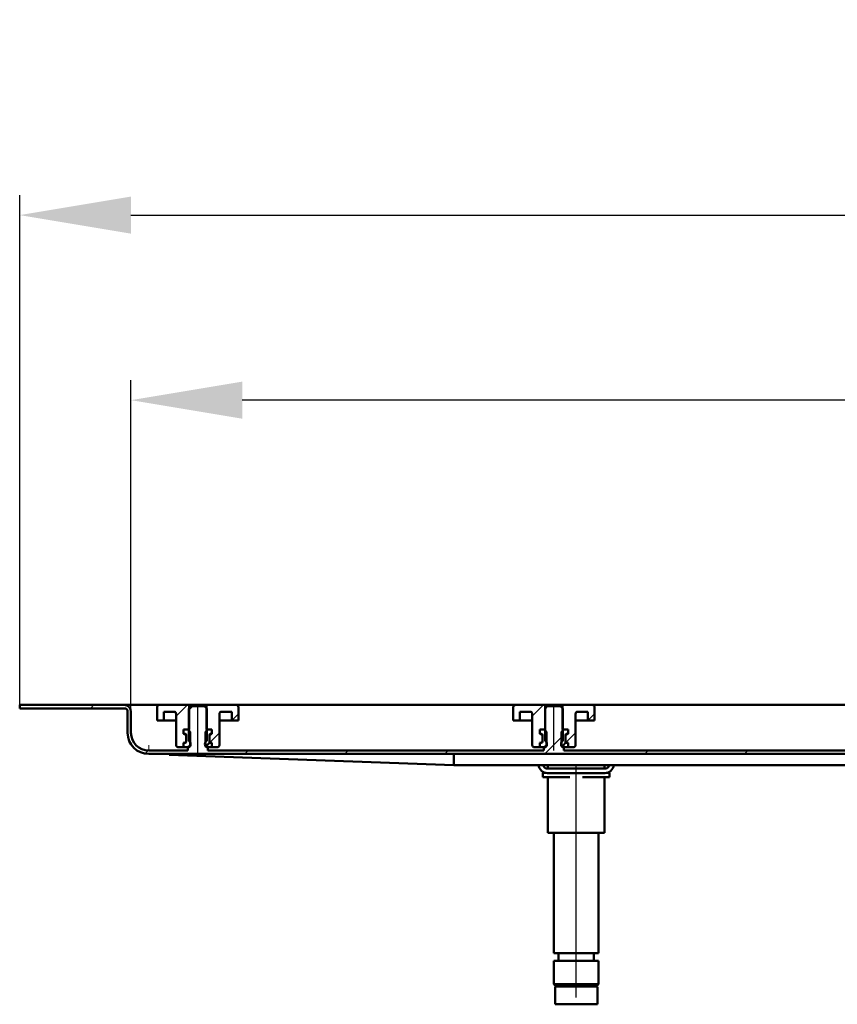
# Model space of a CAD drawing. Units: millimetres. Extents: x -792 to 884, y -361 to 876.
# Drawn here: x -777 to -409, y 433 to 876 of the extents above; entities that cross this region are included whole.
import ezdxf
from ezdxf.lldxf.tags import DXFTag

# ---------------------------------------------------------------- set-up
doc = ezdxf.new("R2010")
doc.units = ezdxf.units.MM
doc.header["$LTSCALE"] = 5
doc.layers.add('LC-001-100-D00-0', color=1, linetype='ByBlock')
doc.styles.add('LCTX15-400-0-0pDIN-Schrift', font='STANDARD', dxfattribs={"width": 0.8, "oblique": 15, "height": 2.5})
tags = doc.linetypes.add('DASHDOT', pattern=[7.5, 5, -1.25, 0, -1.25]).pattern_tags.tags
tags[10:11] = [DXFTag(74, 4), DXFTag(75, 0), DXFTag(340, '0'), DXFTag(46, 1.0), DXFTag(50, 0.0), DXFTag(44, 0.0), DXFTag(45, 0.0)]
tags[8:9] = [DXFTag(74, 4), DXFTag(75, 0), DXFTag(340, '0'), DXFTag(46, 1.0), DXFTag(50, 0.0), DXFTag(44, 0.0), DXFTag(45, 0.0)]
tags[6:7] = [DXFTag(74, 4), DXFTag(75, 0), DXFTag(340, '0'), DXFTag(46, 1.0), DXFTag(50, 0.0), DXFTag(44, 0.0), DXFTag(45, 0.0)]
tags[4:5] = [DXFTag(74, 4), DXFTag(75, 0), DXFTag(340, '0'), DXFTag(46, 1.0), DXFTag(50, 0.0), DXFTag(44, 0.0), DXFTag(45, 0.0)]
doc.dimstyles.new('LC-DIM-L-0100-02-02', dxfattribs={"dimscale": 5, "dimtxt": 10, "dimasz": 10, "dimexe": 1.8, "dimexo": 0, "dimgap": 1.5, "dimtad": 1, "dimtxsty": 'LCTX15-400-0-0pDIN-Schrift', "dimcen": 0, "dimclrd": 2, "dimclre": 2, "dimclrt": 2, "dimazin": 2, "dimtfac": 0.71, "dimtdec": 4, "dimtofl": 0, "dimtmove": 0, "dimatfit": 1, "dimfxl": 1, "dimtolj": 1, "dimtzin": 0, "dimarcsym": 0})

# ---------------------------------------------------------------- blocks, each defined once
blk = doc.blocks.new('KLON15')
at = {"layer": 'LC-001-100-D00-0', "color": 7, "lineweight": 15}
for p, q in [((-718.158052, 545.759658), (-718.620405, 545.776532)), ((-717.270658, 545.727272), (-718.158052, 545.759658)), ((-715.960309, 545.679449), (-717.270658, 545.727272)), ((-714.230225, 545.616306), (-715.960309, 545.679449)), ((-712.084398, 545.537992), (-714.230225, 545.616306)), ((-709.528074, 545.444695), (-712.084398, 545.537992))]:
    blk.add_line(p, q, dxfattribs=at)
blk = doc.blocks.new('KLON16')
at = {"layer": 'LC-001-100-D00-0', "color": 7, "lineweight": 15}
for p, q in [((-718.570218, 548.526532), (-718.563065, 548.921482)), ((-718.563065, 548.921482), (-718.555376, 549.342412)), ((-718.555376, 549.342412), (-718.547449, 549.776532)), ((-718.593047, 547.276532), (-718.592331, 547.314513)), ((-718.592331, 547.314513), (-718.590305, 547.4273)), ((-718.590305, 547.4273), (-718.586907, 547.611469)), ((-718.586907, 547.611469), (-718.582377, 547.861421)), ((-718.582377, 547.861421), (-718.576775, 548.169564)), ((-718.576775, 548.169564), (-718.570218, 548.526532))]:
    blk.add_line(p, q, dxfattribs=at)
blk = doc.blocks.new('*D18')
at = {"layer": 'Defpoints', "color": 0}
for p in [(723.379591, 787.92161), (-776.620409, 567.776532), (723.379591, 567.776532)]:
    blk.add_point(p, dxfattribs=at)
at = {"layer": 'LC-001-100-D00-0', "color": 2, "lineweight": -2}
for p, q in [((-776.620409, 567.776532), (-776.620409, 796.92161)), ((723.379591, 567.776532), (723.379591, 796.92161)), ((-726.620409, 787.92161), (673.379591, 787.92161))]:
    blk.add_line(p, q, dxfattribs=at)
at = {"layer": 'LC-001-100-D00-0', "color": 2}
for points in [[(-726.620409, 796.254943), (-726.620409, 779.588277), (-776.620409, 787.92161)], [(673.379591, 779.588277), (673.379591, 796.254943), (723.379591, 787.92161)]]:
    blk.add_solid(points, dxfattribs=at)
at = {"layer": 'LC-001-100-D00-0', "color": 2, "insert": (-23.27597, 842.92161), "char_height": 50, "attachment_point": 5, "style": 'LCTX15-400-0-0pDIN-Schrift'}
blk.add_mtext('\\A1;1500', dxfattribs=at)
blk = doc.blocks.new('*D20')
at = {"layer": 'Defpoints', "color": 0}
for p in [(-726.620409, 704.76161), (-726.620409, 564.776532), (673.379591, 564.776532)]:
    blk.add_point(p, dxfattribs=at)
at = {"layer": 'LC-001-100-D00-0', "color": 2, "lineweight": -2}
for p, q in [((-726.620409, 564.776532), (-726.620409, 713.76161)), ((673.379591, 564.776532), (673.379591, 713.76161)), ((623.379591, 704.76161), (-676.620409, 704.76161))]:
    blk.add_line(p, q, dxfattribs=at)
at = {"layer": 'LC-001-100-D00-0', "color": 2}
for points in [[(-676.620409, 713.094943), (-676.620409, 696.428277), (-726.620409, 704.76161)], [(623.379591, 696.428277), (623.379591, 713.094943), (673.379591, 704.76161)]]:
    blk.add_solid(points, dxfattribs=at)
at = {"layer": 'LC-001-100-D00-0', "color": 2, "insert": (-27.708341, 759.76161), "char_height": 50, "attachment_point": 5, "style": 'LCTX15-400-0-0pDIN-Schrift'}
blk.add_mtext('\\A1;1400', dxfattribs=at)
blk = doc.blocks.new('KLON17')
at = {"layer": 'LC-001-100-D00-0', "color": 7, "lineweight": 25}
for p, q in [((-744.754672, 566.276532), (-743.254672, 567.776532)), ((-700.620409, 565.509515), (-698.853393, 567.276532)), ((-540.748275, 545.776532), (-532.620409, 553.904399)), ((-720.218082, 545.911841), (-718.850093, 547.27983)), ((-675.452112, 545.776532), (-673.952112, 547.276532)), ((-630.550833, 545.776532), (-629.050833, 547.276532)), ((-585.649554, 545.776532), (-584.149554, 547.276532)), ((-495.846996, 545.776532), (-494.346996, 547.276532)), ((-450.945717, 545.776532), (-449.445717, 547.276532)), ((-406.044438, 545.776532), (-404.544438, 547.276532)), ((-363.074141, 543.84555), (-361.849396, 545.070295))]:
    blk.add_line(p, q, dxfattribs=at)
blk = doc.blocks.new('KLON21')
at = {"layer": 'LC-001-100-D00-0', "color": 7, "lineweight": 25}
for p, q in [((-681.351925, 560.776532), (-678.370409, 563.758048)), ((-691.238058, 550.890398), (-686.870409, 555.258047))]:
    blk.add_line(p, q, dxfattribs=at)
blk = doc.blocks.new('KLON22')
at = {"layer": 'LC-001-100-D00-0', "color": 7, "lineweight": 25}
for p, q in [((-521.351914, 560.776532), (-518.370398, 563.758048)), ((-531.238047, 550.890398), (-526.870398, 555.258047))]:
    blk.add_line(p, q, dxfattribs=at)

msp = doc.modelspace()

# ---------------------------------------------------------------- linework, layer by layer
at = {"layer": 'LC-001-100-D00-0', "color": 7, "lineweight": 50}
for p, q in [((-776.620433, 567.776533), (-776.620433, 566.276532)), ((-729.620409, 567.776532), (-776.620433, 567.776533)), ((-724.120409, 567.776532), (-729.620409, 567.776532)), ((-724.120409, 567.776532), (-26.620409, 567.776532)), ((-714.870439, 560.776532), (-714.870409, 566.776532)), ((-713.870409, 567.776532), (-700.520409, 567.776532)), ((-699.620411, 567.276532), (-700.620398, 566.276532)), ((-700.520409, 567.776532), (-700.520382, 556.776532)), ((-700.520409, 567.776532), (-692.720409, 567.776532)), ((-693.620429, 567.276532), (-699.620411, 567.276532)), ((-692.620382, 566.276532), (-693.620429, 567.276532)), ((-692.720399, 556.776532), (-692.720409, 567.776532)), ((-692.720409, 567.776532), (-679.370409, 567.776532)), ((-678.370409, 566.776532), (-678.370402, 560.776532)), ((-554.870427, 560.776532), (-554.870398, 566.776532)), ((-553.870398, 567.776532), (-540.520398, 567.776532)), ((-539.620415, 567.276532), (-540.620402, 566.276532)), ((-540.520398, 567.776532), (-540.520371, 556.776532)), ((-540.520398, 567.776532), (-532.720398, 567.776532)), ((-533.620403, 567.276532), (-539.620415, 567.276532)), ((-532.620416, 566.276532), (-533.620403, 567.276532)), ((-532.720388, 556.776532), (-532.720398, 567.776532)), ((-532.720398, 567.776532), (-519.370398, 567.776532)), ((-518.370398, 566.776532), (-518.37039, 560.776532)), ((-729.620409, 566.276532), (-776.620433, 566.276532)), ((-728.120409, 564.776532), (-728.120409, 555.276532)), ((-726.620409, 564.776532), (-726.620409, 555.276532)), ((-711.870418, 564.776532), (-711.870409, 560.776532)), ((-711.870418, 564.776532), (-707.370409, 564.776532)), ((-706.370409, 563.776532), (-706.370409, 549.776532)), ((-700.620398, 566.276532), (-700.620409, 551.676532)), ((-692.620409, 551.676532), (-692.620382, 566.276532)), ((-686.870409, 549.776532), (-686.870409, 563.776532)), ((-685.870409, 564.776532), (-681.370423, 564.776532)), ((-681.370409, 560.776532), (-681.370423, 564.776532)), ((-551.870406, 564.776532), (-551.870398, 560.776532)), ((-551.870406, 564.776532), (-547.370398, 564.776532)), ((-546.370398, 563.776532), (-546.370398, 549.776532)), ((-540.620402, 566.276532), (-540.620409, 551.676532)), ((-532.620409, 551.676532), (-532.620416, 566.276532)), ((-526.870398, 549.776532), (-526.870398, 563.776532)), ((-525.870398, 564.776532), (-521.370411, 564.776532)), ((-521.370398, 560.776532), (-521.370411, 564.776532)), ((-714.870439, 560.776532), (-711.870409, 560.776532)), ((-711.870409, 560.776532), (-709.870409, 560.776532)), ((-709.870409, 560.776532), (-706.370399, 560.776532)), ((-686.870382, 560.776532), (-683.370409, 560.776532)), ((-683.370409, 560.776532), (-681.370409, 560.776532)), ((-681.370409, 560.776532), (-678.370402, 560.776532)), ((-554.870427, 560.776532), (-551.870398, 560.776532)), ((-551.870398, 560.776532), (-549.870398, 560.776532)), ((-549.870398, 560.776532), (-546.370388, 560.776532)), ((-526.87037, 560.776532), (-523.370398, 560.776532)), ((-523.370398, 560.776532), (-521.370398, 560.776532)), ((-521.370398, 560.776532), (-518.37039, 560.776532)), ((-702.971265, 556.776532), (-702.971265, 554.776532)), ((-702.971265, 556.776532), (-701.020405, 556.776532)), ((-702.971265, 556.776532), (-702.971265, 554.776532)), ((-700.520382, 556.776532), (-702.971265, 556.776532)), ((-702.971265, 554.776532), (-702.265118, 554.587321)), ((-702.320409, 554.776532), (-702.971265, 554.776532)), ((-701.820409, 551.276532), (-701.820409, 554.276532)), ((-701.820409, 554.007766), (-701.820409, 551.545299)), ((-700.020418, 555.776532), (-701.020405, 556.776532)), ((-700.020418, 555.776532), (-700.020409, 549.776532)), ((-692.220435, 556.776532), (-693.220422, 555.776532)), ((-693.220409, 549.776532), (-693.220422, 555.776532)), ((-690.269575, 556.776532), (-692.720399, 556.776532)), ((-692.220435, 556.776532), (-690.269575, 556.776532)), ((-691.420409, 554.276532), (-691.420409, 551.276532)), ((-691.420409, 551.545299), (-691.420409, 554.007766)), ((-690.975701, 554.587321), (-690.269575, 554.776532)), ((-690.269575, 554.776532), (-690.920409, 554.776532)), ((-690.269575, 556.776532), (-690.269575, 554.776532)), ((-690.269575, 556.776532), (-690.269575, 554.776532)), ((-542.971254, 556.776532), (-542.971254, 554.776532)), ((-542.971254, 556.776532), (-541.020394, 556.776532)), ((-542.971254, 556.776532), (-542.971254, 554.776532)), ((-540.520371, 556.776532), (-542.971254, 556.776532)), ((-542.971254, 554.776532), (-542.265107, 554.587321)), ((-542.320398, 554.776532), (-542.971254, 554.776532)), ((-541.820398, 551.276532), (-541.820398, 554.276532)), ((-541.820398, 554.007766), (-541.820398, 551.545299)), ((-540.020407, 555.776532), (-541.020394, 556.776532)), ((-540.020407, 555.776532), (-540.020398, 549.776532)), ((-532.220424, 556.776532), (-533.220411, 555.776532)), ((-533.220398, 549.776532), (-533.220411, 555.776532)), ((-530.269564, 556.776532), (-532.720388, 556.776532)), ((-532.220424, 556.776532), (-530.269564, 556.776532)), ((-531.420398, 554.276532), (-531.420398, 551.276532)), ((-531.420398, 551.545299), (-531.420398, 554.007766)), ((-530.97569, 554.587321), (-530.269564, 554.776532)), ((-530.269564, 554.776532), (-530.920398, 554.776532)), ((-530.269564, 556.776532), (-530.269564, 554.776532)), ((-530.269564, 556.776532), (-530.269564, 554.776532)), ((-702.971265, 548.776533), (-705.370409, 548.776532)), ((-702.265118, 550.965743), (-702.971265, 550.776531)), ((-702.971265, 550.776531), (-702.320409, 550.776532)), ((-702.971265, 550.776531), (-702.971265, 548.776533)), ((-702.971265, 550.776531), (-702.971265, 548.776533)), ((-702.971265, 548.776533), (-701.020409, 548.776532)), ((-701.120422, 547.276532), (-701.120422, 548.676532)), ((-700.620409, 548.676532), (-701.120422, 548.676532)), ((-701.020409, 548.776532), (-700.020409, 549.776532)), ((-693.220409, 549.776532), (-692.220409, 548.776532)), ((-692.786167, 549.34229), (-691.109126, 551.01933)), ((-692.120419, 548.676532), (-692.620409, 548.676532)), ((-692.220409, 548.776532), (-690.269575, 548.776533)), ((-692.120419, 548.676532), (-692.120419, 547.276532)), ((-690.269575, 550.776531), (-690.975701, 550.965743)), ((-690.920409, 550.776532), (-690.269575, 550.776531)), ((-690.269575, 550.776531), (-690.269575, 548.776533)), ((-690.269575, 550.776531), (-690.269575, 548.776533)), ((-687.870409, 548.776532), (-690.269575, 548.776533)), ((-542.971254, 548.776533), (-545.370398, 548.776532)), ((-542.265107, 550.965743), (-542.971254, 550.776531)), ((-542.971254, 550.776531), (-542.320398, 550.776532)), ((-542.971254, 550.776531), (-542.971254, 548.776533)), ((-542.971254, 550.776531), (-542.971254, 548.776533)), ((-542.971254, 548.776533), (-541.020398, 548.776532)), ((-541.120396, 547.276532), (-541.120396, 548.676532)), ((-540.620409, 548.676532), (-541.120396, 548.676532)), ((-541.020398, 548.776532), (-540.020398, 549.776532)), ((-533.220398, 549.776532), (-532.220398, 548.776532)), ((-532.786155, 549.34229), (-531.109115, 551.01933)), ((-532.120422, 548.676532), (-532.620409, 548.676532)), ((-532.220398, 548.776532), (-530.269564, 548.776533)), ((-532.120422, 548.676532), (-532.120422, 547.276532)), ((-530.269564, 550.776531), (-530.97569, 550.965743)), ((-530.920398, 550.776532), (-530.269564, 550.776531)), ((-530.269564, 550.776531), (-530.269564, 548.776533)), ((-530.269564, 550.776531), (-530.269564, 548.776533)), ((-527.870398, 548.776532), (-530.269564, 548.776533)), ((-718.620409, 547.276532), (-701.120422, 547.276532)), ((-718.620409, 545.776532), (-370.609795, 545.776532)), ((-581.620411, 540.776532), (-709.528074, 545.444695)), ((-692.120419, 547.276532), (-541.120396, 547.276532)), ((-581.620411, 545.647879), (-581.620411, 540.982492)), ((-532.120422, 547.276532), (-381.120414, 547.276532)), ((-581.620411, 540.776532), (-581.620381, 540.981799)), ((-353.194401, 540.776532), (-581.620411, 540.776532)), ((-539.393917, 540.776532), (-539.393912, 539.276532)), ((-513.846907, 539.276532), (-513.846919, 540.776532)), ((-541.620409, 535.276532), (-541.620409, 537.276532)), ((-541.620409, 537.276532), (-540.409229, 537.276532)), ((-513.720409, 539.176532), (-539.520409, 539.176532)), ((-539.520409, 537.176532), (-513.720409, 537.176532)), ((-538.45609, 539.276532), (-539.393912, 539.276532)), ((-535.569339, 539.276532), (-538.45609, 539.276532)), ((-536.620424, 539.276532), (-536.620424, 539.176532)), ((-529.507161, 539.276532), (-535.569339, 539.276532)), ((-523.733658, 539.276532), (-529.507161, 539.276532)), ((-517.67148, 539.276532), (-523.733658, 539.276532)), ((-514.784729, 539.276532), (-517.67148, 539.276532)), ((-516.620413, 539.176532), (-516.620413, 539.276532)), ((-513.846907, 539.276532), (-514.784729, 539.276532)), ((-512.83159, 537.276532), (-511.620409, 537.276532)), ((-511.620409, 537.276532), (-511.620409, 535.276532)), ((-535.620409, 535.276532), (-541.620409, 535.276532)), ((-539.393917, 535.276532), (-539.393912, 510.276532)), ((-529.507176, 535.276532), (-535.620409, 535.276532)), ((-517.620409, 535.276532), (-523.733661, 535.276532)), ((-511.620409, 535.276532), (-517.620409, 535.276532)), ((-513.846907, 510.276532), (-513.846919, 535.276532)), ((-538.45609, 510.276532), (-539.393912, 510.276532)), ((-535.569339, 510.276532), (-538.45609, 510.276532)), ((-536.620424, 510.276532), (-536.620409, 456.276532)), ((-529.507161, 510.276532), (-535.569339, 510.276532)), ((-523.733658, 510.276532), (-529.507161, 510.276532)), ((-517.67148, 510.276532), (-523.733658, 510.276532)), ((-514.784729, 510.276532), (-517.67148, 510.276532)), ((-516.620409, 456.276532), (-516.620413, 510.276532)), ((-513.846907, 510.276532), (-514.784729, 510.276532)), ((-536.620409, 456.276532), (-516.620409, 456.276532)), ((-534.520403, 456.276531), (-534.520403, 452.776531)), ((-518.720404, 452.776531), (-518.720404, 456.276531)), ((-536.620409, 452.776532), (-536.620409, 442.276532)), ((-536.620409, 452.776532), (-516.620409, 452.776532)), ((-516.620409, 442.276532), (-516.620409, 452.776532)), ((-536.620409, 442.276532), (-535.620409, 441.276532)), ((-536.620409, 442.276532), (-536.41018, 442.276532)), ((-536.41018, 442.276532), (-516.620409, 442.276532)), ((-536.120409, 440.776532), (-536.120409, 433.276532)), ((-535.431203, 441.276532), (-535.620409, 441.276532)), ((-524.78467, 441.27653), (-535.462335, 441.27653)), ((-517.620409, 441.276532), (-535.431203, 441.276532)), ((-524.78467, 441.27653), (-517.752514, 441.27653)), ((-517.620409, 441.276532), (-516.620409, 442.276532)), ((-517.120409, 433.276532), (-517.120409, 440.776532)), ((-535.920691, 433.276532), (-536.120409, 433.276532)), ((-517.120409, 433.276532), (-535.920691, 433.276532))]:
    msp.add_line(p, q, dxfattribs=at)
at = {"layer": 'LC-001-100-D00-0', "color": 7, "lineweight": 25}
for p, q in [((-706.370409, 562.698815), (-701.292693, 567.776532)), ((-546.370398, 562.698815), (-541.292681, 567.776532))]:
    msp.add_line(p, q, dxfattribs=at)
at = {"layer": 'LC-001-100-D00-0', "color": 7, "linetype": 'DASHDOT', "lineweight": 25}
for p, q in [((-696.620409, 544.973613), (-696.620409, 567.776532)), ((-536.620409, 547.276532), (-536.620409, 567.776532)), ((-526.620409, 436.276532), (-526.620409, 540.776532))]:
    msp.add_line(p, q, dxfattribs=at)
at = {"layer": 'LC-001-100-D00-0', "color": 7, "lineweight": 50}
for centre, radius, start, end in [((-729.620409, 564.776532), 3, 0, 90), ((-713.870409, 566.776532), 1, 90, 180), ((-679.370409, 566.776532), 1, 0, 90), ((-553.870398, 566.776532), 1, 90, 180), ((-519.370398, 566.776532), 1, 0, 90), ((-729.620409, 564.776532), 1.5, 0, 90), ((-707.370409, 563.776532), 1, 0, 90), ((-685.870409, 563.776532), 1, 90, 180), ((-547.370398, 563.776532), 1, 0, 90), ((-525.870398, 563.776532), 1, 90, 180), ((-718.620409, 555.276532), 9.5, 180, 270), ((-718.620409, 555.276532), 8, 180, 270), ((-702.320409, 554.276532), 0.5, 0, 90), ((-702.420409, 554.007766), 0.6, 0, 75), ((-690.920409, 554.276532), 0.5, 90, 180), ((-690.820409, 554.007766), 0.6, 105, 180), ((-542.320398, 554.276532), 0.5, 0, 90), ((-542.420398, 554.007766), 0.6, 0, 75), ((-530.920398, 554.276532), 0.5, 90, 180), ((-530.820398, 554.007766), 0.6, 105, 180), ((-705.370409, 549.776532), 1, 180, 270), ((-702.320409, 551.276532), 0.5, 270, 0), ((-702.420409, 551.545299), 0.6, 285, 0), ((-701.620409, 550.176532), 1.802776, 303.690068, 56.309932), ((-691.620409, 550.176532), 1.802776, 123.690068, 236.309932), ((-690.820409, 551.545299), 0.6, 180, 255), ((-690.920409, 551.276532), 0.5, 180, 270), ((-687.870409, 549.776532), 1, 270, 0), ((-545.370398, 549.776532), 1, 180, 270), ((-542.320398, 551.276532), 0.5, 270, 0), ((-542.420398, 551.545299), 0.6, 285, 0), ((-541.620409, 550.176532), 1.802776, 303.690068, 56.309932), ((-531.620409, 550.176532), 1.802776, 123.690068, 236.309932), ((-530.820398, 551.545299), 0.6, 180, 255), ((-530.920398, 551.276532), 0.5, 180, 270), ((-527.870398, 549.776532), 1, 270, 0), ((-539.520409, 541.176532), 4, 185.73917, 270), ((-539.520409, 541.176532), 2, 191.536959, 270), ((-513.720409, 541.176532), 4, 270, 354.26083), ((-513.720409, 541.176532), 2, 270, 348.463041), ((-535.620409, 440.776532), 0.5, 90, 180), ((-517.620409, 440.776532), 0.5, 0, 90)]:
    msp.add_arc(centre, radius, start, end, dxfattribs=at)
msp.add_ellipse((-581.642227, 543.276532), major_axis=(0, -2.5), ratio=0.027578, start_param=5.9614347528, end_param=6.2831853072, dxfattribs=at)

# ---------------------------------------------------------------- block references
at = {"layer": 'LC-001-100-D00-0', "color": 7, "lineweight": 25}
for name in ['KLON17', 'KLON21', 'KLON22']:
    msp.add_blockref(name, (0, 0), dxfattribs=at)
at = {"layer": 'LC-001-100-D00-0', "color": 7, "lineweight": 50}
for name in ['KLON16', 'KLON15']:
    msp.add_blockref(name, (0, 0), dxfattribs=at)

# ---------------------------------------------------------------- dimensions: what is measured, and where the dimension line sits
at = {"layer": 'LC-001-100-D00-0', "color": 7, "lineweight": 25}
for base, p1, p2, text, picture, middle in [((723.379591, 787.92161), (-776.620409, 567.776532), (723.379591, 567.776532), '1500', '*D18', (-23.27597, 842.92161)), ((-726.620409, 704.76161), (673.379591, 564.776532), (-726.620409, 564.776532), '1400', '*D20', (-27.708341, 759.76161))]:
    dim = msp.add_linear_dim(base=base, p1=p1, p2=p2, text=text, dimstyle='LC-DIM-L-0100-02-02', dxfattribs=at)
    dim.commit()
    dim.dimension.update_dxf_attribs({"geometry": picture, "text_midpoint": middle, "dimtype": 160})

doc.saveas('drawing.dxf')
